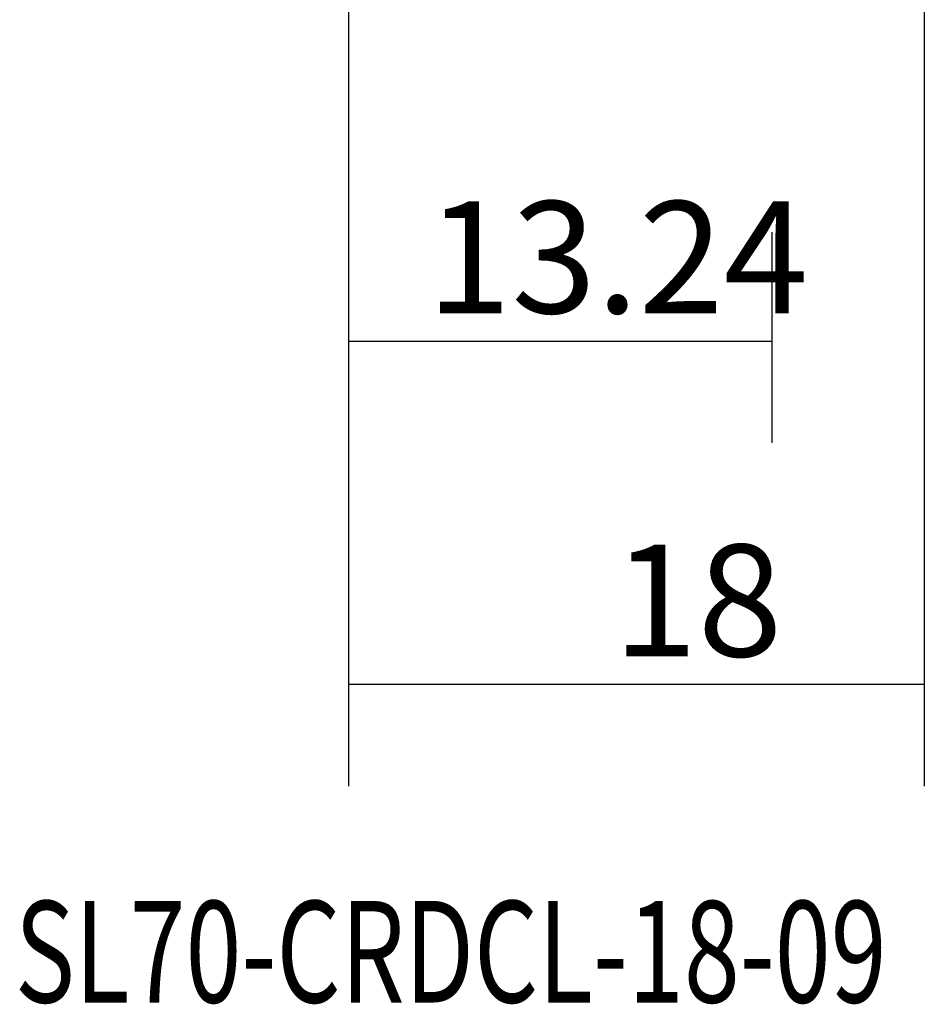
# Model space of a CAD drawing. Units: millimetres. Extents: x -25.5 to 37.5, y -70.4 to 20.
# Drawn here: x -10.3 to 18, y -70.4 to -39.6 of the extents above; entities that cross this region are included whole.
import ezdxf

# ---------------------------------------------------------------- set-up
doc = ezdxf.new("R2010")
doc.units = ezdxf.units.MM
doc.header["$MEASUREMENT"] = 0
doc.layers.add('2L', color=7, linetype='CONTINUOUS')
doc.layers.add('SK6', color=5, linetype='CONTINUOUS')
doc.styles.add('DEFAULT', font='simplex.shx')
doc.dimstyles.get("Standard").update_dxf_attribs({"dimtxt": 0.18, "dimasz": 0.18, "dimexe": 0.18, "dimexo": 0.0625, "dimgap": 0.09, "dimtad": 1, "dimzin": 0, "dimdsep": 52, "dimtxsty": 'Standard', "dimcen": 0.09, "dimadec": 0, "dimazin": 0, "dimtfac": 1, "dimtdec": 4, "dimtofl": 0, "dimtmove": 0, "dimatfit": 3, "dimfxl": 1, "dimtolj": 1, "dimtzin": 0, "dimarcsym": 0})

# ---------------------------------------------------------------- blocks, each defined once
blk = doc.blocks.new('DimnDraft3D1')
at = {"layer": '2L'}
for p, q in [((0, -1.5875), (0, -63.596244)), ((18, -38.43763), (18, -63.596244)), ((18, -60.421244), (0, -60.421244))]:
    blk.add_line(p, q, dxfattribs=at)
for points in [[(0, -60.421244), (3.174998, -60.003247), (3.175002, -60.83924), (0, -60.421244)], [(18, -60.421244), (14.825002, -60.83924), (14.824998, -60.003247), (18, -60.421244)]]:
    blk.add_solid(points, dxfattribs=at)
at = {"layer": '2L', "insert": (8.267738, -59.546214), "char_height": 3.50012, "attachment_point": 7, "line_spacing_factor": 1.084337, "style": 'DEFAULT'}
blk.add_mtext('\\W01.000;\\fsimplex.shx,bigfont.shx;18 ', dxfattribs=at)
blk = doc.blocks.new('DimnDraft3D5')
at = {"layer": '2L'}
for p, q in [((0, -1.5875), (0, -52.865547)), ((13.2375, -46.28424), (13.2375, -52.865547)), ((0, -49.690547), (13.2375, -49.690547))]:
    blk.add_line(p, q, dxfattribs=at)
for points in [[(0, -49.690547), (3.174998, -49.272551), (3.175002, -50.108544), (0, -49.690547)], [(13.2375, -49.690547), (10.062502, -50.108544), (10.062498, -49.272551), (13.2375, -49.690547)]]:
    blk.add_solid(points, dxfattribs=at)
at = {"layer": '2L', "insert": (2.446239, -48.815517), "char_height": 3.50012, "attachment_point": 7, "line_spacing_factor": 1.084337, "style": 'DEFAULT'}
blk.add_mtext('\\W01.000;\\fsimplex.shx,bigfont.shx;13.24 ', dxfattribs=at)

msp = doc.modelspace()

# ---------------------------------------------------------------- texts
at = {"layer": 'SK6', "insert": (-10.423, -70.363), "char_height": 3.175, "attachment_point": 7, "line_spacing_factor": 1.084337, "style": 'DEFAULT'}
msp.add_mtext('\\W00.727;\\fsimplex.shx,bigfont.shx;SL70-CRDCL-18-09 ', dxfattribs=at)

# ---------------------------------------------------------------- dimensions: what is measured, and where the dimension line sits
at = {"layer": '2L', "lineweight": -3}
for base, p1, p2, picture, middle in [((0, -60.421), (18, -38.438), (0, -1.587), 'DimnDraft3D1', (9, -60.421)), ((13.238, -49.691), (0, -1.587), (13.238, -46.284), 'DimnDraft3D5', (6.619, -49.691))]:
    dim = msp.add_linear_dim(base=base, p1=p1, p2=p2, dimstyle='Standard', override={"dimtxt": 3.50012, "dimasz": 3.175, "dimexe": 3.175, "dimexo": 1.5875, "dimgap": 1.75006, "dimtad": 1, "dimtih": 0, "dimdec": 2, "dimzin": 8, "dimpost": '<>', "dimtxsty": 'DEFAULT', "dimsah": 1, "dimclrd": 254, "dimclre": 254, "dimclrt": 254, "dimtm": -0.005, "dimtdec": 2, "dimtofl": 1, "dimtmove": 0}, dxfattribs=at)
    dim.commit()
    dim.dimension.update_dxf_attribs({"geometry": picture, "text_midpoint": middle})

doc.saveas('drawing.dxf')
